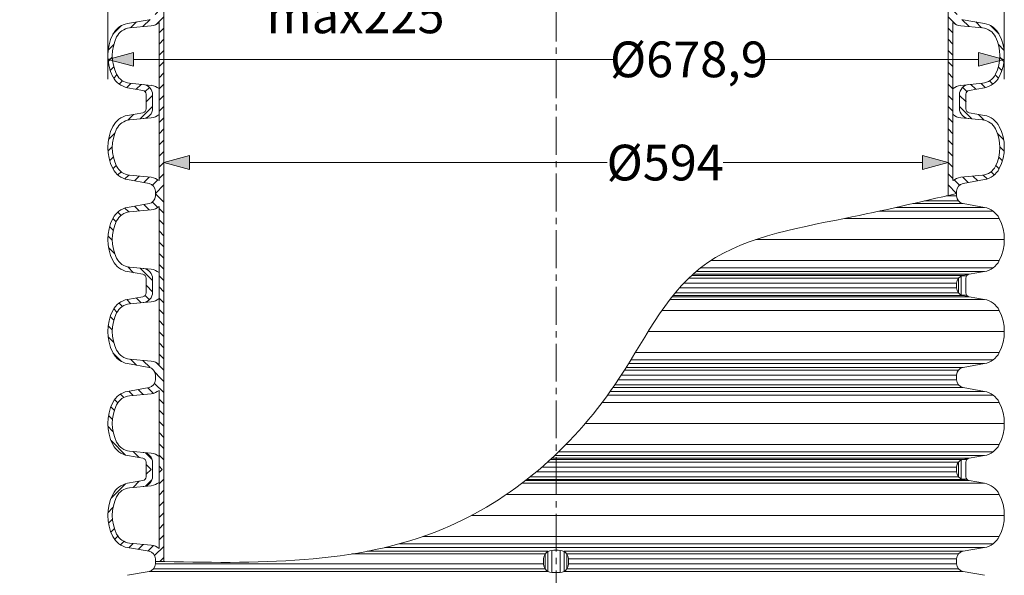
# Model space of a CAD drawing. Units: millimetres. Extents: x -11428 to 47413, y -34700 to 29700.
# Drawn here: x 3944 to 8908, y 14494 to 17295 of the extents above; entities that cross this region are included whole.
import ezdxf

# ---------------------------------------------------------------- set-up
doc = ezdxf.new("R2010")
doc.units = ezdxf.units.MM
doc.linetypes.add('CENTER2', pattern=[28.575, 19.05, -3.175, 3.175, -3.175])
doc.layers.get('0').update_dxf_attribs({"lineweight": 15})
doc.layers.get('Defpoints').update_dxf_attribs({"color": 72})
doc.layers.add('AM_8', color=7, linetype='ByLayer')
for name, color, linetype, lineweight in [('EvoCentLinija', 160, 'CENTER2', 0), ('EvoDimencion', 109, 'Continuous', 0), ('EvoShahta', 7, 'Continuous', 0), ('None', 7, 'Continuous', 18)]:
    doc.layers.add(name, color=color, linetype=linetype, lineweight=lineweight)
doc.styles.add('EVO_N', font='ARIALN.TTF')
doc.dimstyles.new('EvoArialN-mm', dxfattribs={"dimtxt": 180, "dimasz": 130, "dimexe": 100, "dimexo": 5, "dimgap": 50, "dimtad": 0, "dimtih": 1, "dimtoh": 1, "dimdec": 0, "dimzin": 3, "dimtxsty": 'EVO_N', "dimblk": 'VW_FILLEDARROW', "dimcen": 0, "dimclrd": 256, "dimclre": 256, "dimclrt": 256, "dimadec": 0, "dimazin": 0, "dimtfac": 1, "dimtdec": 0, "dimtofl": 0, "dimtmove": 0, "dimatfit": 3, "dimldrblk": 'VW_FILLEDARROW', "dimfxl": 1, "dimfrac": 2, "dimtolj": 1, "dimtzin": 3, "dimlwd": -1, "dimlwe": -1, "dimarcsym": 0})

# ---------------------------------------------------------------- blocks, each defined once
blk = doc.blocks.new('HATCH6')
at = {"layer": 'AM_8', "color": 0, "lineweight": -3}
for p, q in [((443.78, 392.86), (448.04, 397.13)), ((453.34, 393.94), (456.48, 397.09)), ((460.67, 392.78), (463.38, 395.5)), ((429.36, 386.93), (435.82, 393.39)), ((466.75, 390.38), (469.24, 392.87)), ((471.12, 386.27), (473.63, 388.78)), ((473.1, 379.77), (476.27, 382.93)), ((426.59, 375.68), (431.09, 380.17)), ((473.86, 372.04), (477.55, 375.73)), ((424.7, 365.3), (430.16, 370.77)), ((476.15, 365.84), (479.36, 369.05)), ((482.2, 363.4), (486.9, 368.11)), ((417.25, 357.85), (420.96, 361.56)), ((422.8, 354.91), (428.37, 360.49)), ((431.28, 354.91), (434.88, 358.51)), ((439.77, 354.91), (443.37, 358.51)), ((448.25, 354.91), (451.85, 358.51)), ((456.74, 354.91), (460.34, 358.51)), ((465.22, 354.91), (468.82, 358.51)), ((473.71, 354.91), (477.31, 358.51)), ((482.19, 354.91), (485.79, 358.51))]:
    blk.add_line(p, q, dxfattribs=at)
blk = doc.blocks.new('HATCH9')
at = {"layer": 'AM_8', "color": 0, "lineweight": -3}
for p, q in [((510.84, 392.05), (515.63, 396.83)), ((521.24, 393.96), (524.53, 397.25)), ((528.91, 393.14), (531.69, 395.93)), ((535.22, 390.97), (537.76, 393.51)), ((540.03, 387.3), (542.5, 389.77)), ((496.62, 377.83), (501.02, 382.22)), ((542.59, 381.37), (545.54, 384.32)), ((543.35, 373.65), (546.93, 377.23)), ((486.9, 368.11), (487.06, 368.26)), ((490.68, 363.4), (500.01, 372.73)), ((544.11, 365.92), (548.21, 370.02)), ((490.68, 354.91), (494.28, 358.51)), ((499.16, 354.91), (502.76, 358.51)), ((507.65, 354.91), (511.25, 358.51)), ((516.13, 354.91), (519.73, 358.51)), ((524.62, 354.91), (528.22, 358.51)), ((533.1, 354.91), (536.7, 358.51)), ((541.59, 354.91), (545.19, 358.51)), ((546.09, 359.41), (550.12, 363.44)), ((550.07, 354.91), (556.42, 361.26))]:
    blk.add_line(p, q, dxfattribs=at)
blk = doc.blocks.new('HATCH10')
at = {"layer": 'AM_8', "color": 0, "lineweight": -3}
for p, q in [((376.42, 393.39), (380.33, 397.3)), ((385.34, 393.83), (388.37, 396.86)), ((358.5, 383.95), (369.43, 394.88)), ((392.37, 392.37), (395.03, 395.03)), ((398.18, 389.7), (400.64, 392.15)), ((402.11, 385.14), (404.69, 387.72)), ((403.61, 378.16), (406.89, 381.44)), ((356.56, 373.53), (361.24, 378.21)), ((404.37, 370.43), (408.16, 374.22)), ((347.6, 364.57), (351.29, 368.26)), ((355.42, 363.9), (360.03, 368.51)), ((405.23, 362.81), (409.44, 367.01)), ((347.6, 356.08), (350.03, 358.51)), ((354.91, 354.91), (358.51, 358.51)), ((363.4, 354.91), (367, 358.51)), ((371.88, 354.91), (375.48, 358.51)), ((380.37, 354.91), (383.97, 358.51)), ((388.85, 354.91), (392.45, 358.51)), ((397.34, 354.91), (400.94, 358.51)), ((405.83, 354.91), (412.78, 361.87)), ((414.31, 354.91), (417.25, 357.85))]:
    blk.add_line(p, q, dxfattribs=at)
blk = doc.blocks.new('VW_FILLEDARROW')
at = {"linetype": 'ByBlock', "lineweight": 0}
blk.add_hatch(color=0, dxfattribs=at).paths.add_polyline_path([(-1, 0.268), (0, 0), (-1, -0.268)])
at = {"layer": 'None', "color": 0, "lineweight": 5}
blk.add_lwpolyline([(-1, 0.268), (0, 0), (-1, -0.268)], close=True, dxfattribs=at)
blk = doc.blocks.new('*D6')
at = {"layer": 'Defpoints', "color": 0}
for p in [(2442.8, 19200.3), (4628.5, 19200.3), (4628.5, 10854.5)]:
    blk.add_point(p, dxfattribs=at)
at = {"layer": 'EvoDimencion', "lineweight": 0}
for p, q in [((4623.5, 19200.3), (2342.8, 19200.3)), ((2442.8, 19070.3), (2442.8, 14502.6)), ((2442.8, 10984.5), (2442.8, 14222.6)), ((4623.5, 10854.5), (2342.8, 10854.5))]:
    blk.add_line(p, q, dxfattribs=at)
at = {"layer": 'EvoDimencion', "lineweight": 0, "xscale": 130, "yscale": 130, "zscale": 130}
for p, rotation in [((2442.8, 19200.3), 90), ((2442.8, 10854.5), 270)]:
    blk.add_blockref('VW_FILLEDARROW', p, dxfattribs=dict(at, rotation=rotation))
at = {"layer": 'EvoDimencion', "insert": (2442.8, 14362.6), "char_height": 180, "attachment_point": 5, "style": 'EVO_N'}
blk.add_mtext('\\A1;L', dxfattribs=at)
blk = doc.blocks.new('*D7')
at = {"layer": 'Defpoints', "color": 0}
for p in [(1843.2, 21330.9), (3606.5, 21330.9), (4628.5, 10854.5)]:
    blk.add_point(p, dxfattribs=at)
at = {"layer": 'EvoDimencion', "lineweight": 0}
for p, q in [((3601.5, 21330.9), (1743.2, 21330.9)), ((1843.2, 21200.9), (1843.2, 16232.7)), ((1843.2, 10984.5), (1843.2, 15952.7)), ((4623.5, 10854.5), (1743.2, 10854.5))]:
    blk.add_line(p, q, dxfattribs=at)
at = {"layer": 'EvoDimencion', "lineweight": 0, "xscale": 130, "yscale": 130, "zscale": 130}
for p, rotation in [((1843.2, 21330.9), 90), ((1843.2, 10854.5), 270)]:
    blk.add_blockref('VW_FILLEDARROW', p, dxfattribs=dict(at, rotation=rotation))
at = {"layer": 'EvoDimencion', "insert": (1843.2, 16092.7), "char_height": 180, "attachment_point": 5, "style": 'EVO_N'}
blk.add_mtext('\\A1;H', dxfattribs=at)
blk = doc.blocks.new('*D8')
at = {"layer": 'Defpoints', "color": 0}
for p in [(4670.8, 16574.5), (4670.8, 16574.5), (8625.1, 16574.5)]:
    blk.add_point(p, dxfattribs=at)
at = {"layer": 'EvoDimencion', "lineweight": 0}
for p, q in [((4670.8, 16579.5), (4670.8, 16674.5)), ((8625.1, 16579.5), (8625.1, 16674.5)), ((4800.8, 16574.5), (6905.6, 16574.5)), ((8495.1, 16574.5), (7491.1, 16574.5))]:
    blk.add_line(p, q, dxfattribs=at)
at = {"layer": 'EvoDimencion', "lineweight": 0, "xscale": 130, "yscale": 130, "zscale": 130, "rotation": 180}
blk.add_blockref('VW_FILLEDARROW', (4670.8, 16574.5), dxfattribs=at)
at = {"layer": 'EvoDimencion', "lineweight": 0, "xscale": 130, "yscale": 130, "zscale": 130}
blk.add_blockref('VW_FILLEDARROW', (8625.1, 16574.5), dxfattribs=at)
at = {"layer": 'EvoDimencion', "insert": (7198.4, 16574.5), "char_height": 180, "attachment_point": 5, "style": 'EVO_N'}
blk.add_mtext('\\A1;%%C594', dxfattribs=at)
blk = doc.blocks.new('*D9')
at = {"layer": 'Defpoints', "color": 0}
for p in [(4388.2, 17577.5), (8907.6, 17577.5), (4388.2, 17094.6)]:
    blk.add_point(p, dxfattribs=at)
at = {"layer": 'EvoDimencion', "lineweight": 0}
for p, q in [((4388.2, 17572.5), (4388.2, 16994.6)), ((8907.6, 17572.5), (8907.6, 16994.6)), ((4518.2, 17094.6), (6938.5, 17094.6)), ((8777.6, 17094.6), (7696.9, 17094.6))]:
    blk.add_line(p, q, dxfattribs=at)
at = {"layer": 'EvoDimencion', "lineweight": 0, "xscale": 130, "yscale": 130, "zscale": 130, "rotation": 180}
blk.add_blockref('VW_FILLEDARROW', (4388.2, 17094.6), dxfattribs=at)
at = {"layer": 'EvoDimencion', "lineweight": 0, "xscale": 130, "yscale": 130, "zscale": 130}
blk.add_blockref('VW_FILLEDARROW', (8907.6, 17094.6), dxfattribs=at)
at = {"layer": 'EvoDimencion', "insert": (7317.7, 17094.6), "char_height": 180, "attachment_point": 5, "style": 'EVO_N'}
blk.add_mtext('\\A1;%%C678,9', dxfattribs=at)
blk = doc.blocks.new('*D22')
at = {"layer": 'Defpoints', "color": 0}
for p in [(5101.7, 21330.9), (5102, 21330.9), (5101.7, 20110.3)]:
    blk.add_point(p, dxfattribs=at)
at = {"layer": 'EvoDimencion', "lineweight": 0}
for p, q in [((5097, 21330.9), (5001.7, 21330.9)), ((5101.7, 20240.3), (5101.7, 21200.9)), ((5096.7, 20110.3), (5001.7, 20110.3)), ((5101.7, 17466.5), (5101.7, 20110.3)), ((5231.7, 17466.5), (5101.7, 17466.5))]:
    blk.add_line(p, q, dxfattribs=at)
at = {"layer": 'EvoDimencion', "lineweight": 0, "xscale": 130, "yscale": 130, "zscale": 130}
for p, rotation in [((5101.7, 21330.9), 90), ((5101.7, 20110.3), 270)]:
    blk.add_blockref('VW_FILLEDARROW', p, dxfattribs=dict(at, rotation=rotation))
at = {"layer": 'EvoDimencion', "insert": (5637.5, 17466.5), "char_height": 180, "attachment_point": 5, "style": 'EVO_N'}
blk.add_mtext('\\A1;min160\\Pmax225', dxfattribs=at)

msp = doc.modelspace()

# ---------------------------------------------------------------- linework, layer by layer
at = {"layer": 'EvoCentLinija', "linetype": 'CENTER2', "ltscale": 10}
msp.add_line((6647.9, 21376.5), (6647.9, 10735.1), dxfattribs=at)
at = {"layer": 'EvoShahta'}
for p, q in [((4670.8, 17345.7), (4670.8, 16882)), ((8625.1, 17345.7), (8625.1, 16882)), ((4596.2, 17294.7), (4488.6, 17275.8)), ((4646.8, 17280.7), (4646.8, 16882)), ((8649, 17280.7), (8649, 16882)), ((8699.7, 17294.7), (8807.2, 17275.8)), ((4498.2, 17253.2), (4607.9, 17263.9)), ((8797.7, 17253.2), (8688, 17263.9)), ((4498.2, 16974.6), (4607.9, 16963.8)), ((8797.7, 16974.6), (8688, 16963.8)), ((4565.4, 16938.4), (4488.6, 16952)), ((8730.4, 16938.4), (8807.2, 16952)), ((4581.9, 16882), (4581.9, 16918.8)), ((4581.9, 16882), (4581.9, 16845.3)), ((4614.3, 16882), (4614.3, 16915.8)), ((4614.3, 16882), (4614.3, 16848.3)), ((4646.8, 16483.4), (4646.8, 16882)), ((4670.8, 16418.4), (4670.8, 16882)), ((8625.1, 16408.6), (8625.1, 16882)), ((8649, 16483.4), (8649, 16882)), ((8681.6, 16882), (8681.6, 16915.8)), ((8681.6, 16882), (8681.6, 16848.3)), ((8713.9, 16882), (8713.9, 16918.8)), ((8713.9, 16882), (8713.9, 16845.3)), ((4565.4, 16825.6), (4488.6, 16812.1)), ((8730.4, 16825.6), (8807.2, 16812.1)), ((4498.2, 16789.5), (4607.9, 16800.3)), ((8797.7, 16789.5), (8688, 16800.3)), ((4596.2, 16469.4), (4488.6, 16488.3)), ((4498.2, 16510.9), (4607.9, 16500.2)), ((8797.7, 16510.9), (8688, 16500.2)), ((8699.7, 16469.4), (8807.2, 16488.3)), ((4628.5, 16418.4), (4628.5, 16430.8)), ((8667.3, 16418.4), (8667.3, 16430.8)), ((4628.5, 16406), (4628.5, 16418.4)), ((4670.8, 16418.4), (4670.8, 15954.7)), ((8676.5, 16380.8), (8504.9, 16380.8)), ((8667.3, 16406), (8613.8, 16406)), ((8667.3, 16406), (8667.3, 16418.4)), ((4596.2, 16367.4), (4488.6, 16348.4)), ((4498.2, 16325.8), (4607.9, 16336.6)), ((4646.8, 16353.4), (4646.8, 15954.7)), ((8851.3, 16329.5), (8276.4, 16329.5)), ((8807.2, 16348.4), (8362.3, 16348.4)), ((8699.7, 16367.4), (8446.4, 16367.4)), ((8699.7, 16367.4), (8807.2, 16348.4)), ((8882.2, 16292.9), (8102.7, 16292.9)), ((8907.6, 16186.6), (7655.6, 16186.6)), ((4498.2, 16047.3), (4607.9, 16036.5)), ((8851.3, 16043.6), (7375.6, 16043.6)), ((8882.2, 16080.2), (7427.1, 16080.2)), ((4565.4, 16011.1), (4488.6, 16024.7)), ((4581.9, 15954.7), (4581.9, 15991.5)), ((4614.3, 15954.7), (4614.3, 15988.4)), ((8676.5, 15992.3), (7317.1, 15992.3)), ((8699.7, 16005.7), (7331.2, 16005.7)), ((8730.4, 16011.1), (7337.1, 16011.1)), ((8807.2, 16024.7), (7352.5, 16024.7)), ((8676.6, 15917.1), (8676.6, 15992.3)), ((8718.6, 16004.3), (8689.5, 16002.4)), ((8689.5, 15907), (8689.5, 16002.4)), ((8730.4, 16011.1), (8699.7, 16005.7)), ((8713.9, 15954.7), (8713.9, 15991.5)), ((8730.4, 16011.1), (8807.2, 16024.7)), ((4581.9, 15954.7), (4581.9, 15918)), ((4614.3, 15954.7), (4614.3, 15921)), ((4646.8, 15556.1), (4646.8, 15954.7)), ((4670.8, 15491.1), (4670.8, 15954.7)), ((8667.3, 15942.3), (7269.7, 15942.3)), ((8667.3, 15967.1), (7292.3, 15967.1)), ((8667.3, 15954.7), (8667.3, 15967.1)), ((8667.3, 15954.7), (8667.3, 15942.3)), ((8713.9, 15954.7), (8713.9, 15918)), ((4565.4, 15898.3), (4488.6, 15884.8)), ((8807.2, 15884.8), (7222.5, 15884.8)), ((8730.4, 15898.3), (7233.1, 15898.3)), ((8699.7, 15903.8), (7237.4, 15903.8)), ((8676.6, 15917.1), (7248.3, 15917.1)), ((8718.6, 15905.2), (8689.5, 15907)), ((8730.4, 15898.3), (8699.7, 15903.8)), ((8730.4, 15898.3), (8807.2, 15884.8)), ((4498.2, 15862.2), (4607.9, 15872.9)), ((8882.2, 15829.3), (7182, 15829.3)), ((8907.6, 15722.9), (7112.3, 15722.9)), ((8882.2, 15616.5), (7047.1, 15616.5)), ((4596.2, 15542), (4488.6, 15561)), ((4498.2, 15583.6), (4607.9, 15572.9)), ((8699.7, 15542), (7001.3, 15542)), ((8807.2, 15561), (7013.1, 15561)), ((8851.3, 15579.9), (7024.8, 15579.9)), ((8699.7, 15542), (8807.2, 15561)), ((4628.5, 15491.1), (4628.5, 15503.5)), ((4628.5, 15491.1), (4628.5, 15478.6)), ((4670.8, 15491.1), (4670.8, 15027.4)), ((8667.3, 15503.5), (6976.9, 15503.5)), ((8676.5, 15528.6), (6992.9, 15528.6)), ((8667.3, 15491.1), (8667.3, 15503.5)), ((8667.3, 15491.1), (8667.3, 15478.6)), ((4596.2, 15440.1), (4488.6, 15421.1)), ((8699.7, 15440.1), (6934.8, 15440.1)), ((8676.5, 15453.5), (6943.9, 15453.5)), ((8667.3, 15478.6), (6960.7, 15478.6)), ((8699.7, 15440.1), (8807.2, 15421.1)), ((4498.2, 15398.5), (4607.9, 15409.3)), ((4646.8, 15426), (4646.8, 15027.4)), ((8851.3, 15402.2), (6908.1, 15402.2)), ((8807.2, 15421.1), (6921.6, 15421.1)), ((8882.2, 15365.6), (6881.1, 15365.6)), ((8907.6, 15259.2), (6795.6, 15259.2)), ((8882.2, 15152.9), (6697.8, 15152.9)), ((4565.4, 15083.8), (4488.6, 15097.3)), ((4498.2, 15119.9), (4607.9, 15109.2)), ((6641, 15097.3), (6647.9, 15097.3)), ((8807.2, 15097.3), (6647.9, 15097.3)), ((8851.3, 15116.3), (6660.9, 15116.3)), ((8730.4, 15083.8), (8807.2, 15097.3)), ((4581.9, 15027.4), (4581.9, 15064.1)), ((4614.3, 15027.4), (4614.3, 15061.1)), ((6577.3, 15039.8), (6647.9, 15039.8)), ((6605.9, 15065), (6647.9, 15065)), ((6620.6, 15078.4), (6647.9, 15078.4)), ((6626.5, 15083.8), (6647.9, 15083.8)), ((8730.4, 15083.8), (6647.9, 15083.8)), ((8699.7, 15078.4), (6647.9, 15078.4)), ((8676.5, 15065), (6647.9, 15065)), ((8667.3, 15039.8), (6647.9, 15039.8)), ((8667.3, 15027.4), (8667.3, 15039.8)), ((8676.6, 14989.8), (8676.6, 15065)), ((8718.6, 15077), (8689.5, 15075.1)), ((8689.5, 14979.7), (8689.5, 15075.1)), ((8730.4, 15083.8), (8699.7, 15078.4)), ((8713.9, 15027.4), (8713.9, 15064.1)), ((4581.9, 15027.4), (4581.9, 14990.7)), ((4614.3, 15027.4), (4614.3, 14993.7)), ((4646.8, 14628.8), (4646.8, 15027.4)), ((4670.8, 14562.9), (4670.8, 15027.4)), ((6517.2, 14989.8), (6647.9, 14989.8)), ((6548, 15015), (6647.9, 15015)), ((8667.3, 15015), (6647.9, 15015)), ((8676.6, 14989.8), (6647.9, 14989.8)), ((8667.3, 15027.4), (8667.3, 15015)), ((8713.9, 15027.4), (8713.9, 14990.7)), ((4565.4, 14971), (4488.6, 14957.5)), ((4498.2, 14934.9), (4607.9, 14945.6)), ((6475.5, 14957.5), (6647.9, 14957.5)), ((6493.2, 14971), (6647.9, 14971)), ((6500.2, 14976.4), (6647.9, 14976.4)), ((8699.7, 14976.4), (6647.9, 14976.4)), ((8730.4, 14971), (6647.9, 14971)), ((8807.2, 14957.5), (6647.9, 14957.5)), ((8718.6, 14977.8), (8689.5, 14979.7)), ((8730.4, 14971), (8699.7, 14976.4)), ((8730.4, 14971), (8807.2, 14957.5)), ((6398.2, 14902), (6647.9, 14902)), ((8882.2, 14902), (6647.9, 14902)), ((6222, 14795.6), (6647.9, 14795.6)), ((8907.6, 14795.6), (6647.9, 14795.6)), ((4498.2, 14656.3), (4607.9, 14645.5)), ((5858.8, 14652.6), (6647.9, 14652.6)), ((5977.2, 14689.2), (6647.9, 14689.2)), ((8882.2, 14689.2), (6647.9, 14689.2)), ((8851.3, 14652.6), (6647.9, 14652.6)), ((4596.2, 14614.7), (4488.6, 14633.7)), ((5619.3, 14601.3), (6594, 14601.3)), ((5695.3, 14614.7), (6606.9, 14614.7)), ((5784.3, 14633.7), (6647.9, 14633.7)), ((6594, 14526.2), (6594, 14601.3)), ((6606.9, 14512.8), (6606.9, 14614.7)), ((6627.2, 14619.4), (6627.2, 14508.1)), ((8807.2, 14633.7), (6647.9, 14633.7)), ((6668.7, 14619.4), (6668.7, 14508.1)), ((8699.7, 14614.7), (6688.9, 14614.7)), ((6688.9, 14512.8), (6688.9, 14614.7)), ((8676.5, 14601.3), (6701.8, 14601.3)), ((6701.8, 14526.2), (6701.8, 14601.3)), ((8699.7, 14614.7), (8807.2, 14633.7)), ((4628.5, 14563.7), (4628.5, 14576.2)), ((4628.5, 14563.7), (4628.5, 14551.3)), ((4628.5, 14551.3), (6584.7, 14551.3)), ((6584.7, 14551.3), (6584.7, 14576.2)), ((8667.3, 14576.2), (6711.1, 14576.2)), ((6711.1, 14551.3), (6711.1, 14576.2)), ((8667.3, 14551.3), (6711.1, 14551.3)), ((8667.3, 14563.7), (8667.3, 14576.2)), ((8667.3, 14563.7), (8667.3, 14551.3)), ((4596.2, 14512.8), (4488.6, 14493.8)), ((4596.2, 14512.8), (6606.9, 14512.8)), ((4619.4, 14526.2), (6594, 14526.2)), ((8699.7, 14512.8), (6688.9, 14512.8)), ((8676.5, 14526.2), (6701.8, 14526.2)), ((8699.7, 14512.8), (8807.2, 14493.8))]:
    msp.add_line(p, q, dxfattribs=at)
for centre, radius, start, end in [((4506.7, 17173), 104.4, 100, 153.0685), ((4601.1, 17333.3), 69.7, 275.5971, 311.0077), ((8694.8, 17333.3), 69.7, 228.9923, 264.4029), ((8789.1, 17173), 104.4, 26.9315, 80), ((4506.2, 17171.8), 81.7, 95.5971, 153.6412), ((8789.7, 17171.8), 81.7, 26.3588, 84.4029), ((4623.1, 17113.9), 234.9, 153.0685, 206.9315), ((4623.1, 17113.9), 212.2, 153.6412, 206.3588), ((8672.8, 17113.9), 212.2, 333.6412, 26.3588), ((8672.8, 17113.9), 234.9, 333.0685, 26.9315), ((4506.7, 17054.8), 104.4, 206.9315, 260), ((4506.2, 17055.9), 81.7, 206.3588, 264.4029), ((8789.7, 17055.9), 81.7, 275.5971, 333.6412), ((8789.1, 17054.8), 104.4, 280, 333.0685), ((4562, 16918.8), 20, 0, 80), ((4562, 16915.8), 52.3, 0, 84.4029), ((4601.1, 16894.5), 69.7, 48.9923, 84.4029), ((8694.8, 16894.5), 69.7, 95.5971, 131.0077), ((8733.9, 16915.8), 52.3, 95.5971, 180), ((8733.9, 16918.8), 20, 100, 180), ((4562, 16845.3), 20, 280, 0), ((4562, 16848.3), 52.3, 275.5971, 0), ((8733.9, 16848.3), 52.3, 180, 264.4029), ((8733.9, 16845.3), 20, 180, 260), ((4506.7, 16709.3), 104.4, 100, 153.0685), ((4506.2, 16708.1), 81.7, 95.5971, 153.6412), ((4601.1, 16869.6), 69.7, 275.5971, 311.0077), ((8694.8, 16869.6), 69.7, 228.9923, 264.4029), ((8789.7, 16708.1), 81.7, 26.3588, 84.4029), ((8789.1, 16709.3), 104.4, 26.9315, 80), ((4623.1, 16650.2), 234.9, 153.0685, 206.9315), ((4623.1, 16650.2), 212.2, 153.6412, 206.3588), ((8672.8, 16650.2), 212.2, 333.6412, 26.3588), ((8672.8, 16650.2), 234.9, 333.0685, 26.9315), ((4506.7, 16591.1), 104.4, 206.9315, 260), ((4506.2, 16592.3), 81.7, 206.3588, 264.4029), ((8789.7, 16592.3), 81.7, 275.5971, 333.6412), ((8789.1, 16591.1), 104.4, 280, 333.0685), ((4601.1, 16430.8), 69.7, 48.9923, 84.4029), ((8694.8, 16430.8), 69.7, 95.5971, 131.0077), ((4589.4, 16430.8), 39.1, 0, 80), ((8706.5, 16430.8), 39.1, 100, 180), ((4589.4, 16406), 39.1, 280, 0), ((8706.5, 16406), 39.1, 180, 260), ((4506.7, 16245.7), 104.4, 100, 153.0685), ((4601.1, 16406), 69.7, 275.5971, 311.0077), ((8789.1, 16245.7), 104.4, 26.9315, 80), ((4623.1, 16186.6), 234.9, 153.0685, 206.9315), ((4623.1, 16186.6), 212.2, 153.6412, 206.3588), ((4506.2, 16244.5), 81.7, 95.5971, 153.6412), ((8672.8, 16186.6), 234.9, 333.0685, 26.9315), ((4506.2, 16128.6), 81.7, 206.3588, 264.4029), ((4506.7, 16127.5), 104.4, 206.9315, 260), ((4562, 15988.4), 52.3, 0, 84.4029), ((4601.1, 15967.1), 69.7, 48.9923, 84.4029), ((8789.1, 16127.5), 104.4, 280, 333.0685), ((4562, 15991.5), 20, 0, 80), ((8706.5, 15967.1), 39.1, 100, 180), ((8733.9, 15991.5), 20, 100, 180), ((8706.5, 15942.3), 39.1, 180, 260), ((4506.7, 15782), 104.4, 100, 153.0685), ((4562, 15918), 20, 280, 0), ((4562, 15921), 52.3, 275.5971, 0), ((4601.1, 15942.3), 69.7, 275.5971, 311.0077), ((8733.9, 15918), 20, 180, 260), ((8789.1, 15782), 104.4, 26.9315, 80), ((4506.2, 15780.8), 81.7, 95.5971, 153.6412), ((4623.1, 15722.9), 234.9, 153.0685, 206.9315), ((4623.1, 15722.9), 212.2, 153.6412, 206.3588), ((8672.8, 15722.9), 234.9, 333.0685, 26.9315), ((4506.7, 15663.8), 104.4, 206.9315, 260), ((4506.2, 15665), 81.7, 206.3588, 264.4029), ((8789.1, 15663.8), 104.4, 280, 333.0685), ((4589.4, 15503.5), 39.1, 0, 80), ((4601.1, 15503.5), 69.7, 48.9923, 84.4029), ((8706.5, 15503.5), 39.1, 100, 180), ((4589.4, 15478.6), 39.1, 280, 0), ((8706.5, 15478.6), 39.1, 180, 260), ((4506.7, 15318.3), 104.4, 100, 153.0685), ((4506.2, 15317.2), 81.7, 95.5971, 153.6412), ((4601.1, 15478.6), 69.7, 275.5971, 311.0077), ((8789.1, 15318.3), 104.4, 26.9315, 80), ((4623.1, 15259.2), 234.9, 153.0685, 206.9315), ((4623.1, 15259.2), 212.2, 153.6412, 206.3588), ((8672.8, 15259.2), 234.9, 333.0685, 26.9315), ((4506.7, 15200.1), 104.4, 206.9315, 260), ((4506.2, 15201.3), 81.7, 206.3588, 264.4029), ((8789.1, 15200.1), 104.4, 280, 333.0685), ((4562, 15061.1), 52.3, 0, 84.4029), ((4601.1, 15039.8), 69.7, 48.9923, 84.4029), ((4562, 15064.1), 20, 0, 80), ((8706.5, 15039.8), 39.1, 100, 180), ((8733.9, 15064.1), 20, 100, 180), ((4562, 14990.7), 20, 280, 0), ((4562, 14993.7), 52.3, 275.5971, 0), ((8706.5, 15015), 39.1, 180, 260), ((8733.9, 14990.7), 20, 180, 260), ((4506.7, 14854.7), 104.4, 100, 153.0685), ((4601.1, 15015), 69.7, 275.5971, 311.0077), ((8789.1, 14854.7), 104.4, 26.9315, 80), ((4623.1, 14795.6), 234.9, 153.0685, 206.9315), ((4506.2, 14853.5), 81.7, 95.5971, 153.6412), ((8672.8, 14795.6), 234.9, 333.0685, 26.9315), ((4623.1, 14795.6), 212.2, 153.6412, 206.3588), ((4506.2, 14737.6), 81.7, 206.3588, 264.4029), ((4506.7, 14736.5), 104.4, 206.9315, 260), ((4601.1, 14576.2), 69.7, 48.9923, 84.4029), ((8789.1, 14736.5), 104.4, 280, 333.0685), ((4589.4, 14576.2), 39.1, 0, 80), ((6639.7, 14570.2), 55.3, 126.3623, 173.7717), ((6641.2, 14513.4), 106.9, 86.3887, 108.6852), ((6654.7, 14513.4), 106.9, 71.3148, 93.6113), ((6656.1, 14570.2), 55.3, 6.2283, 53.6377), ((8706.5, 14576.2), 39.1, 100, 180), ((4589.4, 14551.3), 39.1, 280, 0), ((6639.7, 14557.3), 55.3, 186.2283, 233.6377), ((6656.1, 14557.3), 55.3, 306.3623, 353.7717), ((8706.5, 14551.3), 39.1, 180, 260), ((6641.2, 14614.1), 106.9, 251.3148, 273.6113), ((6654.7, 14614.1), 106.9, 266.3887, 288.6852)]:
    msp.add_arc(centre, radius, start, end, dxfattribs=at)
msp.add_spline([(8667.3, 16418.4), (8102.7, 16292.9), (7375.6, 16043.6), (6943.9, 15453.5), (6079.5, 14728.2), (4628.5, 14563.7)], degree=3, dxfattribs=at)

# ---------------------------------------------------------------- block references
at = {"layer": 'EvoShahta', "color": 10, "yscale": 6.656989249999999, "zscale": 6.656989249999999}
for name, p, xscale, rotation in [('HATCH6', (7033.5, 20123.3), -6.656989249999999, 89.99999999999972), ('HATCH6', (6262.4, 20123.3), 6.656989249999999, 270), ('HATCH9', (7033.5, 20123.3), -6.656989249999999, 89.99999999999972), ('HATCH9', (6262.4, 20123.3), 6.656989249999999, 270), ('HATCH9', (7033.5, 12713.4), 6.656989249999999, 90.00000000000001), ('HATCH6', (7033.5, 12713.4), 6.656989249999999, 90.00000000000001), ('HATCH10', (7033.5, 12713.4), 6.656989249999999, 90.00000000000001), ('HATCH10', (7033.5, 17341.4), -6.656989249999999, 89.99999999999972)]:
    msp.add_blockref(name, p, dxfattribs=dict(at, xscale=xscale, rotation=rotation))

# ---------------------------------------------------------------- dimensions: what is measured, and where the dimension line sits
at = {"layer": 'EvoDimencion'}
dim = msp.add_linear_dim(base=(1843.2, 21330.9), p1=(4628.5, 10854.5), p2=(3606.5, 21330.9), angle=90, text='H', dimstyle='EvoArialN-mm', override={"dimblk": 'VW_FILLEDARROW', "dimlwd": 0, "dimlwe": 0}, dxfattribs=at)
dim.commit()
dim.dimension.update_dxf_attribs({"geometry": '*D7', "text_midpoint": (1843.2, 16092.7)})
for base, p1, p2, angle, text, override, picture, middle in [((5101.7, 21330.9), (5101.7, 20110.3), (5102, 21330.9), 90, 'min160\\Pmax225', {"dimblk": 'VW_FILLEDARROW', "dimtmove": 1, "dimlwd": 0, "dimlwe": 0}, '*D22', (5101.7, 17466.5)), ((2442.8, 19200.3), (4628.5, 10854.5), (4628.5, 19200.3), 270, 'L', {"dimblk": 'VW_FILLEDARROW', "dimlwd": 0, "dimlwe": 0}, '*D6', (2442.8, 14362.6))]:
    dim = msp.add_linear_dim(base=base, p1=p1, p2=p2, angle=angle, text=text, dimstyle='EvoArialN-mm', override=override, dxfattribs=at)
    dim.commit()
    dim.dimension.update_dxf_attribs({"geometry": picture, "text_midpoint": middle, "dimtype": 160})
for base, p1, p2, text, picture, middle in [((4388.2, 17094.6), (8907.6, 17577.5), (4388.2, 17577.5), '%%C678,9', '*D9', (7317.7, 17094.6)), ((4670.8, 16574.5), (8625.1, 16574.5), (4670.8, 16574.5), '%%C594', '*D8', (7198.4, 16574.5))]:
    dim = msp.add_linear_dim(base=base, p1=p1, p2=p2, text=text, dimstyle='EvoArialN-mm', override={"dimblk": 'VW_FILLEDARROW', "dimlwd": 0, "dimlwe": 0}, dxfattribs=at)
    dim.commit()
    dim.dimension.update_dxf_attribs({"geometry": picture, "text_midpoint": middle, "dimtype": 160})

doc.saveas('drawing.dxf')
